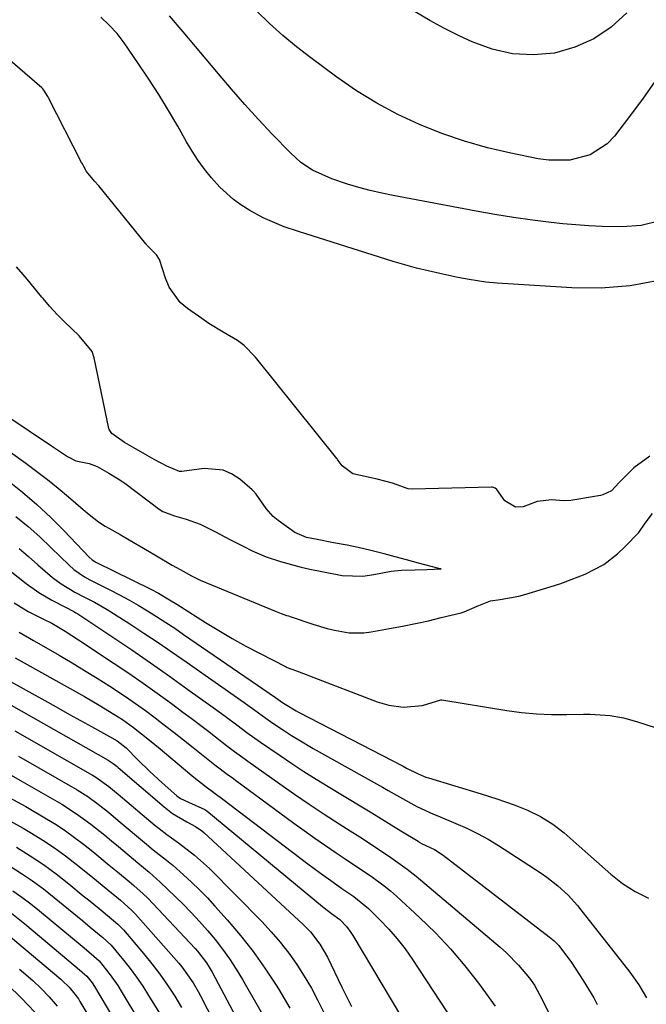
# Model space of a CAD drawing. Units: inches. Extents: x 1879881 to 1885306, y 437962 to 443341.
# Drawn here: x 1884695 to 1884842, y 440455 to 440685 of the extents above; entities that cross this region are included whole.
import ezdxf

# ---------------------------------------------------------------- set-up
doc = ezdxf.new("R2010")
doc.units = ezdxf.units.IN
doc.header["$MEASUREMENT"] = 0
doc.layers.add('7', color=7, linetype='Continuous')
doc.layers.add('8', color=7, linetype='Continuous')

msp = doc.modelspace()

# ---------------------------------------------------------------- linework, layer by layer
at = {"layer": '7', "color": 18}
for points in [[(1884844.62, 440671.32, 1696), (1884841.48, 440666.92, 1696), (1884838.26, 440662.57, 1696), (1884834.77, 440657.99, 1696), (1884833.09, 440656.21, 1696), (1884829.09, 440653.62, 1696), (1884824.31, 440652.41, 1696), (1884819.37, 440652.34, 1696), (1884816.9, 440652.68, 1696), (1884810.47, 440654.01, 1696), (1884805.01, 440655.3, 1696), (1884799.62, 440656.82, 1696), (1884794.33, 440658.65, 1696), (1884789.11, 440660.7, 1696), (1884784.04, 440663.08, 1696), (1884779.1, 440665.69, 1696), (1884774.35, 440668.64, 1696), (1884769.73, 440671.81, 1696), (1884763.64, 440676.32, 1696), (1884760.34, 440678.89, 1696), (1884757.12, 440681.55, 1696), (1884754.02, 440684.36, 1696), (1884751.01, 440687.26, 1696)], [(1884837.65, 440686.86, 1698), (1884833.97, 440683.52, 1698), (1884829.97, 440680.74, 1698), (1884825.51, 440678.81, 1698), (1884820.73, 440677.45, 1698), (1884815.76, 440677.04, 1698), (1884810.87, 440677.24, 1698), (1884806.1, 440678.34, 1698), (1884801.42, 440680.05, 1698), (1884798.55, 440681.42, 1698), (1884795.01, 440683.21, 1698), (1884791.52, 440685.09, 1698), (1884788.13, 440687.12, 1698)], [(1884845.13, 440624.18, 1692), (1884838.44, 440622.93, 1692), (1884831.65, 440622.45, 1692), (1884824.8, 440622.49, 1692), (1884807.31, 440623.6, 1692), (1884804.67, 440623.84, 1692), (1884800.72, 440624.45, 1692), (1884798.11, 440624.94, 1692), (1884793.88, 440625.82, 1692), (1884791.13, 440626.44, 1692), (1884788.39, 440627.12, 1692), (1884785.67, 440627.87, 1692), (1884782.96, 440628.68, 1692), (1884760.8, 440635.65, 1692), (1884757.43, 440636.8, 1692), (1884755.76, 440637.45, 1692), (1884752.49, 440638.87, 1692), (1884749.36, 440640.57, 1692), (1884747.25, 440641.93, 1692), (1884745.53, 440643.21, 1692), (1884742.36, 440646.06, 1692), (1884740.4, 440648.27, 1692), (1884738.81, 440650.27, 1692), (1884737.3, 440652.32, 1692), (1884735.91, 440654.45, 1692), (1884734.58, 440656.63, 1692), (1884732.5, 440660.3, 1692), (1884730.31, 440664.03, 1692), (1884728.06, 440667.73, 1692), (1884725.72, 440671.36, 1692), (1884723.32, 440674.96, 1692), (1884719.96, 440679.85, 1692), (1884718.31, 440682.01, 1692), (1884716.46, 440683.99, 1692), (1884714.47, 440685.84, 1692)], [(1884845.44, 440638.16, 1694), (1884841.06, 440637.1, 1694), (1884836.57, 440636.77, 1694), (1884831.88, 440636.85, 1694), (1884828.81, 440636.98, 1694), (1884825.74, 440637.21, 1694), (1884822.68, 440637.5, 1694), (1884819.97, 440637.8, 1694), (1884815.56, 440638.34, 1694), (1884811.17, 440638.94, 1694), (1884806.78, 440639.65, 1694), (1884802.41, 440640.42, 1694), (1884782.98, 440644.07, 1694), (1884780.27, 440644.63, 1694), (1884777.58, 440645.25, 1694), (1884774.92, 440645.97, 1694), (1884772.27, 440646.76, 1694), (1884768.6, 440647.97, 1694), (1884764.09, 440650.04, 1694), (1884761.34, 440651.86, 1694), (1884758.88, 440654.06, 1694), (1884754.63, 440658.48, 1694), (1884751.39, 440661.92, 1694), (1884748.2, 440665.41, 1694), (1884745.09, 440668.96, 1694), (1884742.02, 440672.56, 1694), (1884733.81, 440682.4, 1694), (1884730.55, 440686.14, 1694)], [(1884692.51, 440592.56, 1688), (1884702.98, 440585.51, 1688), (1884703.91, 440584.88, 1688), (1884706.71, 440583.03, 1688), (1884708.66, 440581.99, 1688), (1884711.8, 440581.38, 1688), (1884713.65, 440580.68, 1688), (1884716.35, 440579.1, 1688), (1884718.57, 440577.8, 1688), (1884719.69, 440577.07, 1688), (1884719.91, 440576.92, 1688), (1884720.12, 440576.76, 1688), (1884728.16, 440570.73, 1688), (1884729.05, 440570.15, 1688), (1884731.75, 440569.13, 1688), (1884734.51, 440568.36, 1688), (1884737.79, 440567.17, 1688), (1884741.23, 440565.44, 1688), (1884744.88, 440563.53, 1688), (1884747.81, 440562.01, 1688), (1884749.93, 440560.95, 1688), (1884753.23, 440559.55, 1688), (1884756.59, 440558.44, 1688), (1884761.39, 440557.13, 1688), (1884763.45, 440556.63, 1688), (1884766.28, 440556.07, 1688), (1884771.02, 440555.18, 1688), (1884775.88, 440555.01, 1688), (1884778.42, 440555.43, 1688), (1884782.47, 440556.18, 1688), (1884784.88, 440556.38, 1688), (1884788.07, 440556.49, 1688), (1884790.94, 440556.58, 1688), (1884794.17, 440556.7, 1688), (1884793.63, 440556.79, 1688), (1884788.85, 440558.09, 1688), (1884786.1, 440558.82, 1688), (1884783.42, 440559.53, 1688), (1884780.82, 440560.2, 1688), (1884777.74, 440561, 1688), (1884774.76, 440561.72, 1688), (1884772.19, 440562.24, 1688), (1884769, 440562.85, 1688), (1884765.17, 440563.57, 1688), (1884762.64, 440564.09, 1688), (1884759.9, 440565.23, 1688), (1884756, 440568, 1688), (1884754.84, 440568.97, 1688), (1884753.25, 440570.86, 1688), (1884750.85, 440574.24, 1688), (1884750.27, 440574.89, 1688), (1884749.95, 440575.19, 1688), (1884747.01, 440577.71, 1688), (1884745.11, 440578.94, 1688), (1884743.11, 440579.83, 1688), (1884738.69, 440580.19, 1688), (1884733.44, 440579.51, 1688), (1884732.9, 440579.49, 1688), (1884729.96, 440580.76, 1688), (1884726.99, 440582.35, 1688), (1884724.78, 440583.56, 1688), (1884722.2, 440585.05, 1688), (1884720.07, 440586.3, 1688), (1884717.05, 440588.43, 1688), (1884716.44, 440589.34, 1688), (1884716.38, 440589.55, 1688), (1884712.93, 440606.08, 1688), (1884712.46, 440607.58, 1688), (1884709.39, 440611.26, 1688), (1884706, 440614.5, 1688), (1884704.37, 440616.16, 1688), (1884702.5, 440618.23, 1688), (1884701, 440619.98, 1688), (1884700.7, 440620.34, 1688), (1884697.25, 440624.52, 1688), (1884696.33, 440625.61, 1688), (1884694.77, 440627.39, 1688)], [(1884692.66, 440577.47, 1692), (1884696.15, 440574.69, 1692), (1884699.55, 440571.8, 1692), (1884702.79, 440568.75, 1692), (1884705.94, 440565.59, 1692), (1884711.76, 440559.46, 1692), (1884712.49, 440558.82, 1692), (1884713.1, 440558.42, 1692), (1884713.32, 440558.31, 1692), (1884726.19, 440551.94, 1692), (1884727.98, 440551.01, 1692), (1884730.61, 440549.49, 1692), (1884732.33, 440548.44, 1692), (1884733.19, 440547.9, 1692), (1884739.02, 440544.19, 1692), (1884742.12, 440542.27, 1692), (1884745.26, 440540.42, 1692), (1884748.45, 440538.66, 1692), (1884751.67, 440536.96, 1692), (1884757.91, 440533.79, 1692), (1884758.17, 440533.66, 1692), (1884760.28, 440532.88, 1692), (1884762.62, 440532, 1692), (1884763.4, 440531.7, 1692), (1884779.2, 440525.61, 1692), (1884781.93, 440524.79, 1692), (1884785.31, 440524.36, 1692), (1884789.86, 440524.77, 1692), (1884794.1, 440526.06, 1692), (1884794.32, 440526.04, 1692), (1884809.54, 440523.56, 1692), (1884813.04, 440523.1, 1692), (1884816.54, 440522.76, 1692), (1884820.06, 440522.62, 1692), (1884823.59, 440522.61, 1692), (1884827.5, 440522.71, 1692), (1884829.08, 440522.71, 1692), (1884833.8, 440522.38, 1692), (1884836.9, 440521.83, 1692), (1884839.94, 440521, 1692), (1884851.6, 440517.25, 1692)], [(1884694.63, 440569.01, 1694), (1884697.46, 440566.65, 1694), (1884700.21, 440564.19, 1694), (1884702.89, 440561.67, 1694), (1884707.11, 440557.55, 1694), (1884708.21, 440556.57, 1694), (1884710.65, 440554.89, 1694), (1884711.95, 440554.18, 1694), (1884716.62, 440551.83, 1694), (1884718.86, 440550.66, 1694), (1884721.08, 440549.46, 1694), (1884723.27, 440548.2, 1694), (1884725.43, 440546.9, 1694), (1884727.57, 440545.56, 1694), (1884729.69, 440544.2, 1694), (1884731.8, 440542.8, 1694), (1884733.89, 440541.39, 1694), (1884755.4, 440526.61, 1694), (1884755.98, 440526.21, 1694), (1884757.03, 440525.47, 1694), (1884757.66, 440525.03, 1694), (1884760.23, 440523.48, 1694), (1884760.79, 440523.18, 1694), (1884785.29, 440510.51, 1694), (1884786.06, 440510.1, 1694), (1884788.79, 440508.72, 1694), (1884790.59, 440508, 1694), (1884791.21, 440507.8, 1694), (1884803.53, 440504.06, 1694), (1884807.2, 440502.9, 1694), (1884811.3, 440501.48, 1694), (1884814.43, 440500.23, 1694), (1884817.46, 440498.73, 1694), (1884820.33, 440496.97, 1694), (1884822.99, 440494.91, 1694), (1884826.54, 440491.83, 1694), (1884828.57, 440490.05, 1694), (1884830.58, 440488.26, 1694), (1884832.59, 440486.46, 1694), (1884833.9, 440485.28, 1694), (1884836.68, 440483.09, 1694), (1884839.6, 440481.18, 1694), (1884842.76, 440479.68, 1694)], [(1884695.36, 440561.47, 1696), (1884697.58, 440559.6, 1696), (1884699.77, 440557.69, 1696), (1884703.19, 440554.69, 1696), (1884705.2, 440553.21, 1696), (1884708.43, 440551.27, 1696), (1884710.64, 440550.1, 1696), (1884713.01, 440548.89, 1696), (1884716, 440547.18, 1696), (1884717.46, 440546.27, 1696), (1884721.26, 440543.83, 1696), (1884724.6, 440541.65, 1696), (1884727.92, 440539.45, 1696), (1884731.21, 440537.21, 1696), (1884734.49, 440534.94, 1696), (1884748.04, 440525.43, 1696), (1884748.89, 440524.82, 1696), (1884750.6, 440523.61, 1696), (1884753.14, 440521.76, 1696), (1884754.21, 440520.98, 1696), (1884754.76, 440520.61, 1696), (1884757.51, 440518.8, 1696), (1884759.17, 440517.73, 1696), (1884760.85, 440516.69, 1696), (1884764.26, 440514.69, 1696), (1884780.43, 440505.64, 1696), (1884781.77, 440504.88, 1696), (1884784.45, 440503.36, 1696), (1884788.47, 440501.11, 1696), (1884792.38, 440499.3, 1696), (1884793.38, 440498.88, 1696), (1884797.62, 440497.15, 1696), (1884800.21, 440496.02, 1696), (1884802.74, 440494.79, 1696), (1884805.21, 440493.42, 1696), (1884807.62, 440491.96, 1696), (1884817.62, 440485.49, 1696), (1884818.97, 440484.57, 1696), (1884821.54, 440482.55, 1696), (1884823.92, 440480.31, 1696), (1884826.13, 440477.9, 1696), (1884827.17, 440476.63, 1696), (1884837.85, 440463.03, 1696), (1884838.41, 440462.31, 1696), (1884840.47, 440459.34, 1696), (1884842.27, 440456.28, 1696)], [(1884693.23, 440556.28, 1698), (1884697.05, 440553.26, 1698), (1884699.96, 440551.17, 1698), (1884703.05, 440549.37, 1698), (1884706.25, 440547.73, 1698), (1884708.2, 440546.73, 1698), (1884708.67, 440546.45, 1698), (1884709.13, 440546.16, 1698), (1884717.29, 440540.73, 1698), (1884721.73, 440537.73, 1698), (1884726.15, 440534.7, 1698), (1884730.54, 440531.63, 1698), (1884734.91, 440528.52, 1698), (1884740.79, 440524.29, 1698), (1884743.6, 440522.25, 1698), (1884746.38, 440520.18, 1698), (1884748.72, 440518.44, 1698), (1884751.85, 440516.18, 1698), (1884756.48, 440513.01, 1698), (1884759.26, 440511.14, 1698), (1884762.07, 440509.3, 1698), (1884764.91, 440507.51, 1698), (1884767.76, 440505.75, 1698), (1884775.63, 440501.02, 1698), (1884777.92, 440499.63, 1698), (1884780.21, 440498.24, 1698), (1884782.49, 440496.83, 1698), (1884784.77, 440495.43, 1698), (1884788.77, 440492.95, 1698), (1884789.05, 440492.78, 1698), (1884789.61, 440492.47, 1698), (1884792.65, 440491.01, 1698), (1884794.66, 440489.72, 1698), (1884819.51, 440470.61, 1698), (1884819.91, 440470.3, 1698), (1884820.67, 440469.64, 1698), (1884821.74, 440468.57, 1698), (1884824.74, 440464.57, 1698), (1884827.48, 440460.39, 1698), (1884829.92, 440456.33, 1698), (1884830.25, 440455.72, 1698), (1884830.7, 440454.79, 1698)], [(1884695.34, 440541.87, 1702), (1884698.77, 440539.97, 1702), (1884702.17, 440538.01, 1702), (1884704.77, 440536.5, 1702), (1884707.75, 440534.73, 1702), (1884710.71, 440532.94, 1702), (1884713.65, 440531.11, 1702), (1884716.58, 440529.26, 1702), (1884720.29, 440526.84, 1702), (1884722.63, 440525.24, 1702), (1884724.92, 440523.58, 1702), (1884727.19, 440521.89, 1702), (1884729.43, 440520.16, 1702), (1884731.66, 440518.42, 1702), (1884733.88, 440516.67, 1702), (1884736.09, 440514.91, 1702), (1884739.65, 440512.06, 1702), (1884741.22, 440510.83, 1702), (1884744.41, 440508.47, 1702), (1884745.22, 440507.88, 1702), (1884746.02, 440507.29, 1702), (1884759.68, 440497.22, 1702), (1884762.13, 440495.45, 1702), (1884764.59, 440493.69, 1702), (1884767.08, 440491.97, 1702), (1884769.59, 440490.28, 1702), (1884771.46, 440489.03, 1702), (1884774.62, 440486.92, 1702), (1884777.78, 440484.79, 1702), (1884780.84, 440482.55, 1702), (1884782.3, 440481.35, 1702), (1884783.73, 440480.09, 1702), (1884789.13, 440475.12, 1702), (1884792.84, 440471.51, 1702), (1884796.39, 440467.76, 1702), (1884799.72, 440463.82, 1702), (1884802.9, 440459.74, 1702), (1884806.87, 440454.34, 1702)], [(1884694.44, 440535.86, 1704), (1884696.57, 440534.7, 1704), (1884710.66, 440526.82, 1704), (1884712.4, 440525.83, 1704), (1884714.13, 440524.82, 1704), (1884717.55, 440522.74, 1704), (1884719.57, 440521.44, 1704), (1884722.18, 440519.59, 1704), (1884725.93, 440516.6, 1704), (1884728.4, 440514.56, 1704), (1884735.36, 440508.72, 1704), (1884736.3, 440507.95, 1704), (1884739.19, 440505.73, 1704), (1884743.08, 440502.83, 1704), (1884763, 440487.64, 1704), (1884765.91, 440485.47, 1704), (1884768.87, 440483.37, 1704), (1884770.93, 440481.94, 1704), (1884773.71, 440480.05, 1704), (1884777.16, 440477.22, 1704), (1884779.87, 440474.56, 1704), (1884781.94, 440472.39, 1704), (1884783.92, 440470.13, 1704), (1884785.75, 440467.75, 1704), (1884787.48, 440465.29, 1704), (1884800.41, 440445.57, 1704)], [(1884692.62, 440530.77, 1706), (1884702.06, 440525.52, 1706), (1884704.62, 440524.09, 1706), (1884707.19, 440522.67, 1706), (1884709.75, 440521.24, 1706), (1884712.32, 440519.81, 1706), (1884716.56, 440517.46, 1706), (1884718.32, 440516.43, 1706), (1884720.43, 440514.84, 1706), (1884723.18, 440512.03, 1706), (1884725.97, 440509.26, 1706), (1884728.87, 440506.61, 1706), (1884732.26, 440503.63, 1706), (1884733.16, 440502.97, 1706), (1884735.06, 440502.13, 1706), (1884738.85, 440500.43, 1706), (1884739.31, 440500.09, 1706), (1884766.4, 440477.7, 1706), (1884766.83, 440477.35, 1706), (1884768.53, 440476.07, 1706), (1884770.43, 440474.66, 1706), (1884772.01, 440473, 1706), (1884773.07, 440471.61, 1706), (1884773.54, 440470.87, 1706), (1884793.85, 440436.71, 1706)], [(1884693.5, 440524.78, 1708), (1884716.18, 440511.96, 1708), (1884717.42, 440511.14, 1708), (1884718.29, 440510.44, 1708), (1884718.58, 440510.2, 1708), (1884729.3, 440501.01, 1708), (1884731.3, 440499.48, 1708), (1884734.65, 440497.52, 1708), (1884736.7, 440496.38, 1708), (1884738.14, 440495.37, 1708), (1884738.59, 440494.99, 1708), (1884761.91, 440473.45, 1708), (1884763.58, 440471.75, 1708), (1884765.75, 440468.91, 1708), (1884767.54, 440465.82, 1708), (1884770.96, 440458.82, 1708), (1884773.22, 440454.26, 1708)], [(1884695.23, 440512.88, 1712), (1884708.93, 440505.02, 1712), (1884711.48, 440503.43, 1712), (1884713.91, 440501.66, 1712), (1884716.27, 440499.78, 1712), (1884718.59, 440497.85, 1712), (1884725.21, 440492.26, 1712), (1884726.75, 440490.99, 1712), (1884729.88, 440488.54, 1712), (1884731.4, 440487.25, 1712), (1884733.82, 440485.12, 1712), (1884735.74, 440483.37, 1712), (1884737.62, 440481.57, 1712), (1884739.44, 440479.71, 1712), (1884741.21, 440477.8, 1712), (1884744.12, 440474.56, 1712), (1884747.21, 440470.92, 1712), (1884750.17, 440467.18, 1712), (1884752.92, 440463.29, 1712), (1884755.55, 440459.3, 1712), (1884756.07, 440458.46, 1712), (1884758.75, 440453.92, 1712)], [(1884692.92, 440508.71, 1714), (1884696.07, 440506.97, 1714), (1884705.34, 440501.61, 1714), (1884708.84, 440499.4, 1714), (1884712.17, 440496.95, 1714), (1884715.4, 440494.36, 1714), (1884717.01, 440493.04, 1714), (1884718.6, 440491.71, 1714), (1884723.16, 440487.89, 1714), (1884725.83, 440485.69, 1714), (1884728.41, 440483.39, 1714), (1884733.68, 440478.28, 1714), (1884735.67, 440476.27, 1714), (1884737.61, 440474.22, 1714), (1884739.47, 440472.1, 1714), (1884741.29, 440469.94, 1714), (1884743.01, 440467.7, 1714), (1884744.66, 440465.42, 1714), (1884746.2, 440463.05, 1714), (1884747.66, 440460.64, 1714), (1884755.32, 440447.27, 1714)], [(1884693.07, 440503.22, 1716), (1884696.9, 440501.08, 1716), (1884701.77, 440498.23, 1716), (1884704.02, 440496.85, 1716), (1884706.22, 440495.41, 1716), (1884708.35, 440493.87, 1716), (1884710.45, 440492.27, 1716), (1884712.61, 440490.53, 1716), (1884716.48, 440487.37, 1716), (1884718.4, 440485.78, 1716), (1884721.12, 440483.52, 1716), (1884722.24, 440482.58, 1716), (1884724.45, 440480.65, 1716), (1884725.48, 440479.62, 1716), (1884736.56, 440467.88, 1716), (1884737.14, 440467.24, 1716), (1884739.23, 440464.53, 1716), (1884740.14, 440463.07, 1716), (1884740.55, 440462.32, 1716), (1884755.7, 440433.73, 1716)], [(1884692.51, 440498.17, 1718), (1884696.28, 440496.04, 1718), (1884698.24, 440494.89, 1718), (1884700.95, 440493.21, 1718), (1884703.62, 440491.45, 1718), (1884706.2, 440489.57, 1718), (1884708.73, 440487.62, 1718), (1884712.12, 440484.87, 1718), (1884715.28, 440482.29, 1718), (1884719.07, 440479.15, 1718), (1884719.99, 440478.38, 1718), (1884721.79, 440476.79, 1718), (1884722.61, 440475.92, 1718), (1884732.75, 440464.43, 1718), (1884733.49, 440463.56, 1718), (1884736.13, 440459.8, 1718), (1884737.27, 440457.81, 1718), (1884737.81, 440456.8, 1718), (1884751.71, 440429.7, 1718)], [(1884693.23, 440487.14, 1722), (1884695.9, 440485.45, 1722), (1884698.52, 440483.68, 1722), (1884701.06, 440481.79, 1722), (1884703.55, 440479.83, 1722), (1884710.26, 440474.3, 1722), (1884712.01, 440472.86, 1722), (1884714.99, 440470.41, 1722), (1884716.94, 440468.61, 1722), (1884719.77, 440465.17, 1722), (1884721.35, 440463.16, 1722), (1884722.88, 440461.12, 1722), (1884724.31, 440459.01, 1722), (1884725.69, 440456.85, 1722), (1884728.23, 440452.69, 1722)], [(1884693.9, 440481.33, 1724), (1884696.03, 440479.88, 1724), (1884698.1, 440478.32, 1724), (1884700.12, 440476.71, 1724), (1884710.11, 440468.38, 1724), (1884712.21, 440466.65, 1724), (1884714.12, 440464.96, 1724), (1884716.71, 440461.69, 1724), (1884718.46, 440459.19, 1724), (1884719.27, 440457.9, 1724), (1884727.77, 440443.75, 1724)], [(1884693.56, 440476.1, 1726), (1884696.73, 440473.63, 1726), (1884709.96, 440462.46, 1726), (1884710.13, 440462.32, 1726), (1884710.66, 440461.88, 1726), (1884711.26, 440461.37, 1726), (1884712.45, 440459.81, 1726), (1884713, 440458.95, 1726), (1884727.9, 440433.88, 1726)], [(1884693.38, 440470.61, 1728), (1884705.1, 440460.66, 1728), (1884705.44, 440460.36, 1728), (1884707.11, 440458.84, 1728), (1884708.44, 440457.21, 1728), (1884709.24, 440456.05, 1728), (1884709.61, 440455.46, 1728), (1884714.7, 440446.88, 1728)], [(1884692.67, 440459.41, 1732), (1884695.95, 440456.27, 1732), (1884699.04, 440452.95, 1732)]]:
    msp.add_polyline3d(points, dxfattribs=at)
at = {"layer": '8', "color": 18}
for points in [[(1884843.05, 440583.1, 1690), (1884839.28, 440580.37, 1690), (1884835.85, 440576.9, 1690), (1884834.07, 440575.02, 1690), (1884832.02, 440574.03, 1690), (1884831.47, 440573.9, 1690), (1884824.56, 440572.72, 1690), (1884822.87, 440572.61, 1690), (1884820.08, 440572.9, 1690), (1884816.69, 440572.5, 1690), (1884813.39, 440571.27, 1690), (1884811.63, 440571.15, 1690), (1884809.07, 440572.64, 1690), (1884807.24, 440575.26, 1690), (1884806.87, 440575.58, 1690), (1884806.19, 440575.83, 1690), (1884805.95, 440575.85, 1690), (1884787.37, 440575.34, 1690), (1884786.47, 440575.42, 1690), (1884782.79, 440576.8, 1690), (1884779.24, 440577.75, 1690), (1884775.34, 440578.58, 1690), (1884773.51, 440578.99, 1690), (1884770.98, 440580.84, 1690), (1884770.09, 440582.09, 1690), (1884769.92, 440582.33, 1690), (1884769.84, 440582.44, 1690), (1884769.75, 440582.56, 1690), (1884750.75, 440606.26, 1690), (1884748.04, 440609.02, 1690), (1884746.49, 440610.15, 1690), (1884743.12, 440612.13, 1690), (1884739.78, 440614.18, 1690), (1884738.15, 440615.28, 1690), (1884734.81, 440617.62, 1690), (1884733.1, 440619.1, 1690), (1884730.49, 440622.68, 1690), (1884729.61, 440624.77, 1690), (1884728.27, 440629.1, 1690), (1884727.52, 440630.2, 1690), (1884725.73, 440631.98, 1690), (1884725.31, 440632.45, 1690), (1884725.16, 440632.64, 1690), (1884725.08, 440632.73, 1690), (1884725, 440632.83, 1690), (1884714.02, 440646.34, 1690), (1884713.04, 440647.47, 1690), (1884711.17, 440649.74, 1690), (1884710.49, 440650.92, 1690), (1884710.17, 440651.5, 1690), (1884709.99, 440651.84, 1690), (1884702.22, 440666.97, 1690), (1884702.06, 440667.29, 1690), (1884701.16, 440668.79, 1690), (1884700.93, 440669.04, 1690), (1884700.81, 440669.16, 1690), (1884700.68, 440669.27, 1690), (1884683.53, 440684.06, 1690)], [(1884684.96, 440589.96, 1690), (1884696.95, 440581.42, 1690), (1884699.51, 440579.54, 1690), (1884702.04, 440577.61, 1690), (1884704.5, 440575.61, 1690), (1884706.93, 440573.56, 1690), (1884710.33, 440570.61, 1690), (1884711.76, 440569.41, 1690), (1884713.99, 440567.72, 1690), (1884715.55, 440566.7, 1690), (1884716.35, 440566.23, 1690), (1884719.01, 440564.73, 1690), (1884721.15, 440563.52, 1690), (1884725.4, 440561.05, 1690), (1884727.52, 440559.8, 1690), (1884731.21, 440557.59, 1690), (1884733.05, 440556.55, 1690), (1884735.7, 440555.12, 1690), (1884736.34, 440554.78, 1690), (1884737.63, 440554.17, 1690), (1884737.78, 440554.1, 1690), (1884755.55, 440546.73, 1690), (1884756.76, 440546.26, 1690), (1884758, 440545.83, 1690), (1884758.41, 440545.69, 1690), (1884758.83, 440545.55, 1690), (1884764.11, 440543.77, 1690), (1884767.47, 440542.77, 1690), (1884769.18, 440542.36, 1690), (1884772.63, 440541.78, 1690), (1884776.09, 440541.77, 1690), (1884777.82, 440541.98, 1690), (1884782.09, 440542.74, 1690), (1884785.14, 440543.31, 1690), (1884788.17, 440543.92, 1690), (1884791.19, 440544.59, 1690), (1884794.2, 440545.3, 1690), (1884798.9, 440546.46, 1690), (1884799.55, 440546.65, 1690), (1884802.63, 440548.02, 1690), (1884805.78, 440549.24, 1690), (1884808.02, 440549.51, 1690), (1884812.35, 440550.3, 1690), (1884813.76, 440550.69, 1690), (1884821.76, 440553.16, 1690), (1884822.83, 440553.53, 1690), (1884824.61, 440554.23, 1690), (1884827.9, 440555.48, 1690), (1884832.28, 440557.75, 1690), (1884835.52, 440560.27, 1690), (1884837.2, 440561.84, 1690), (1884840.46, 440565.25, 1690), (1884841.96, 440567.39, 1690), (1884843.66, 440569.71, 1690)], [(1884694.18, 440548.74, 1700), (1884697.48, 440546.75, 1700), (1884701.04, 440544.95, 1700), (1884703.02, 440543.98, 1700), (1884706.16, 440542.11, 1700), (1884709.24, 440540.14, 1700), (1884717.64, 440534.57, 1700), (1884721.03, 440532.29, 1700), (1884724.39, 440529.97, 1700), (1884727.71, 440527.6, 1700), (1884731.02, 440525.2, 1700), (1884733.72, 440523.19, 1700), (1884735.64, 440521.76, 1700), (1884739.48, 440518.86, 1700), (1884741.38, 440517.4, 1700), (1884743.96, 440515.41, 1700), (1884745.81, 440514.01, 1700), (1884748.31, 440512.19, 1700), (1884748.94, 440511.74, 1700), (1884756.43, 440506.42, 1700), (1884759.86, 440504.01, 1700), (1884763.32, 440501.65, 1700), (1884766.81, 440499.33, 1700), (1884770.33, 440497.05, 1700), (1884772.88, 440495.43, 1700), (1884775.13, 440493.98, 1700), (1884777.38, 440492.51, 1700), (1884779.62, 440491.03, 1700), (1884781.84, 440489.54, 1700), (1884784.04, 440488.01, 1700), (1884786.2, 440486.43, 1700), (1884788.31, 440484.77, 1700), (1884790.38, 440483.08, 1700), (1884808.03, 440468.15, 1700), (1884809.52, 440466.81, 1700), (1884812.34, 440463.98, 1700), (1884814.89, 440460.9, 1700), (1884816.03, 440459.27, 1700), (1884817.96, 440455.79, 1700), (1884819.69, 440452.11, 1700)], [(1884694.37, 440518.82, 1710), (1884712.54, 440508.47, 1710), (1884713.35, 440507.99, 1710), (1884716.4, 440505.8, 1710), (1884718.58, 440504.01, 1710), (1884727.26, 440496.63, 1710), (1884728.13, 440495.91, 1710), (1884729.92, 440494.55, 1710), (1884732.69, 440492.61, 1710), (1884736.45, 440489.74, 1710), (1884739.94, 440486.56, 1710), (1884752.17, 440474.17, 1710), (1884754.4, 440471.79, 1710), (1884756.52, 440469.33, 1710), (1884758.51, 440466.75, 1710), (1884760.4, 440464.1, 1710), (1884762.15, 440461.35, 1710), (1884763.81, 440458.54, 1710), (1884765.34, 440455.67, 1710), (1884766.77, 440452.74, 1710)], [(1884694.75, 440491.58, 1720), (1884697.92, 440489.59, 1720), (1884701.04, 440487.51, 1720), (1884704.05, 440485.3, 1720), (1884707.01, 440482.99, 1720), (1884710.4, 440480.22, 1720), (1884711.63, 440479.22, 1720), (1884714.08, 440477.21, 1720), (1884717.03, 440474.78, 1720), (1884718.46, 440473.58, 1720), (1884719.77, 440472.26, 1720), (1884724.51, 440466.67, 1720), (1884726.46, 440464.27, 1720), (1884728.34, 440461.82, 1720), (1884730.11, 440459.28, 1720), (1884731.81, 440456.69, 1720), (1884733.42, 440454.04, 1720)], [(1884695.46, 440463.03, 1730), (1884696.5, 440462.15, 1730), (1884698.55, 440460.35, 1730), (1884700.56, 440458.51, 1730), (1884702.43, 440456.54, 1730), (1884704.27, 440454.37, 1730)]]:
    msp.add_polyline3d(points, dxfattribs=at)

doc.saveas('drawing.dxf')
